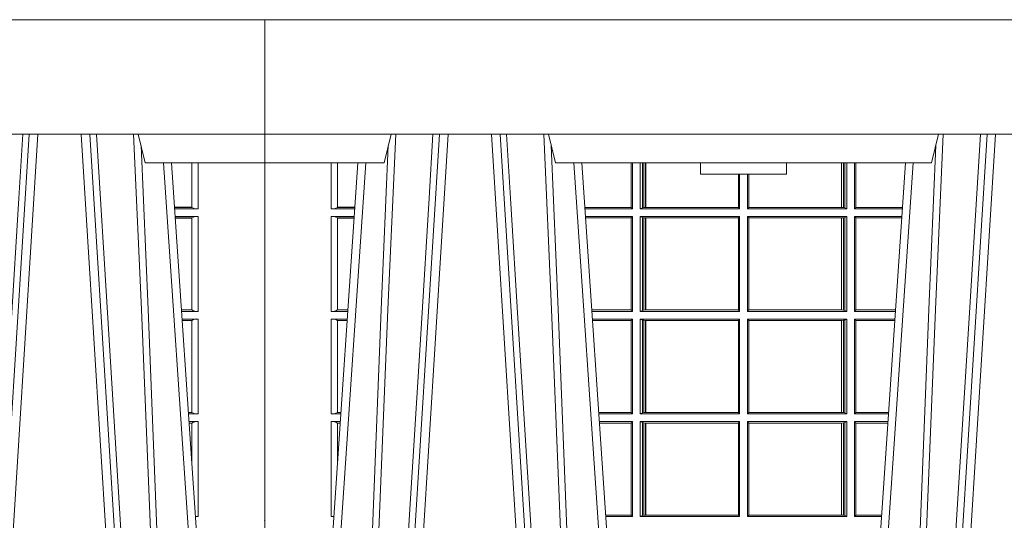
# Model space of a CAD drawing. Units: millimetres. Extents: x 0 to 21000, y 0 to 14850.
# Drawn here: x 10056 to 10401, y 5318 to 5493 of the extents above; entities that cross this region are included whole.
import ezdxf

# ---------------------------------------------------------------- set-up
doc = ezdxf.new("R2010")
doc.units = ezdxf.units.MM
doc.header["$LTSCALE"] = 333.33333
doc.layers.add('FRW-Rifi ST', color=124, linetype='Continuous', lineweight=5, transparency=0.5)
doc.layers.add('FRW-Vlies', color=8, linetype='Continuous', lineweight=15)

# ---------------------------------------------------------------- blocks, each defined once
blk = doc.blocks.new('ST-Halbblock_UT')
at = {"color": 0, "lineweight": 5}
for p, q in [((0, 0.3000000000000114), (0, 0.3100000000000023)), ((0.8000000000000114, 0.3000000000000114), (0.8000000000000114, 0.3100000000000023))]:
    blk.add_line(p, q, dxfattribs=at)
at = {"color": 0, "linetype": 'Continuous', "lineweight": 5}
for p, q in [((0.04424999999997681, 0.3100000000000023), (0.04175671997154495, 0.3000000000000114)), ((0.1017432800284155, 0.3000000000000114), (0.09924999999998363, 0.3100000000000023)), ((0.2332567199715641, 0.3000000000000114), (0.2357499999999959, 0.3100000000000023)), ((0.7557499999999777, 0.3100000000000023), (0.7582432800284096, 0.3000000000000114)), ((0.04175671997154495, 0.3000000000000114), (0, 0.3000000000000114)), ((0.2332567199715641, 0.3000000000000114), (0.1017432800284155, 0.3000000000000114)), ((0.1524573333333024, 0.3000000000000114), (0.152499999999975, 0.2960000000000207)), ((0.1825000000000045, 0.2960000000000207), (0.1825426666666772, 0.3000000000000114)), ((0.7582432800284096, 0.3000000000000114), (0.8000000000000114, 0.3000000000000114)), ((0.152499999999975, 0.2960000000000207), (0.1675000000000182, 0.2960000000000207)), ((0.1675000000000182, 0.2960000000000207), (0.1825000000000045, 0.2960000000000207))]:
    blk.add_line(p, q, dxfattribs=at)
at = {"color": 0, "linetype": 'Continuous', "lineweight": 0}
for p, q in [((0.06117477972838969, 0.3100000000000023), (0.04439485927900932, 0.04000000000002046)), ((0.047376593418619, 0.04000000000002046), (0.06415651386799937, 0.3100000000000023)), ((0.09612340658139829, 0.04000000000002046), (0.07934348613201792, 0.3100000000000023)), ((0.08232522027162759, 0.3100000000000023), (0.09910514072095111, 0.04000000000002046)), ((0.252674779728352, 0.3100000000000023), (0.2358948592790284, 0.04000000000002046)), ((0.2388765934186381, 0.04000000000002046), (0.2556565138679616, 0.3100000000000023)), ((0.7176747797283838, 0.3100000000000023), (0.7008948592790034, 0.04000000000002046)), ((0.7038765934186131, 0.04000000000002046), (0.7206565138679935, 0.3100000000000023)), ((0.7526234065813924, 0.04000000000002046), (0.735843486132012, 0.3100000000000023)), ((0.7388252202716217, 0.3100000000000023), (0.7556051407209452, 0.04000000000002046)), ((0.01839022758110787, 0.05000000000001137), (0.03534584779748684, 0.3000000000000114)), ((0.1251097724188526, 0.05000000000001137), (0.1081541522025304, 0.3000000000000114)), ((0.209890227581127, 0.05000000000001137), (0.2268458477974491, 0.3000000000000114)), ((0.7816097724188467, 0.05000000000001137), (0.7646541522025245, 0.3000000000000114))]:
    blk.add_line(p, q, dxfattribs=at)
at = {"color": 0, "linetype": 'Continuous'}
for p, q in [((0.03261359185273704, 0.3000000000000114), (0.0163361964450246, 0.06000000000000227)), ((0.1108864081472802, 0.3000000000000114), (0.1271638035549358, 0.06000000000000227)), ((0.2241135918527561, 0.3000000000000114), (0.2078361964450437, 0.06000000000000227)), ((0.7673864081472743, 0.3000000000000114), (0.7836638035549299, 0.06000000000000227))]:
    blk.add_line(p, q, dxfattribs=at)
blk.add_lwpolyline([(0.8000000000000114, 0.3100000000000023), (0.8000000000000114, 0.3500000000000227), (0, 0.3500000000000227), (0, 0.3100000000000023)], close=True, dxfattribs=at)
at = {"color": 0, "linetype": 'Continuous', "lineweight": 0}
for points in [[(0.03542313478999404, 0.05000000000001137), (0.03677960586293239, 0.08786198433827508), (0.03974234558097578, 0.1658164248791536), (0.04311885646387736, 0.2486613334173171), (0.04584380373751173, 0.3100000000000023)], [(0.05887476861732921, 0.3100000000000023), (0.05750925741216406, 0.2876334627137567), (0.05480058611846061, 0.2437642555721595), (0.04993092961814227, 0.1658160252892174), (0.04491686815032381, 0.0864437956873303), (0.04242512450446156, 0.04731917584359735)], [(0.08462523138263123, 0.3100000000000023), (0.08599074258779638, 0.2876334627137567), (0.08869941388149982, 0.2437642555721595), (0.09356907038181816, 0.1658160252892174), (0.09858313184969347, 0.0864437956873303), (0.1010748754955557, 0.04731917584359735)], [(0.1080768652099664, 0.05000000000001137), (0.1067203941370849, 0.08786198433827508), (0.1037576544190415, 0.1658164248791536), (0.1003811435360831, 0.2486613334173171), (0.0976561962624487, 0.3100000000000023)], [(0.2269231347900131, 0.05000000000001137), (0.2282796058629515, 0.08786198433827508), (0.231242345580938, 0.1658164248791536), (0.2346188564638965, 0.2486613334173171), (0.2373438037375308, 0.3100000000000023)], [(0.2503673215943536, 0.3100000000000023), (0.2463005861184797, 0.2437642555721595), (0.2414309296181614, 0.1658160252892174), (0.2339168479230125, 0.04735237139868786)], [(0.7153747686173233, 0.3100000000000023), (0.7140092574121581, 0.2876334627137567), (0.7113005861184547, 0.2437642555721595), (0.7064309296181364, 0.1658160252892174), (0.7014168681503179, 0.0864437956873303), (0.6989251245044557, 0.04731917584359735)], [(0.74113267840562, 0.3100000000000023), (0.7451994138814939, 0.2437642555721595), (0.7500690703818123, 0.1658160252892174), (0.7575831520769611, 0.04735237139868786)], [(0.7645768652100173, 0.05000000000001137), (0.763220394137079, 0.08786198433827508), (0.7602576544190356, 0.1658164248791536), (0.7568811435360772, 0.2486613334173171), (0.7541561962624996, 0.3100000000000023)], [(0.04325030052405054, 0.3059904244025802), (0.0407922419078659, 0.2486638964469705), (0.03753005609729598, 0.1658164248791536), (0.03466289789332677, 0.08786198433827508), (0.03335010450177833, 0.05000000000001137)], [(0.1002496994759667, 0.3059904244025802), (0.1027077580921514, 0.2486638964469705), (0.1059699439027213, 0.1658164248791536), (0.1088371021066337, 0.08786198433827508), (0.1101498954982389, 0.05000000000001137)], [(0.2347503005240128, 0.3059904244025802), (0.2322922419078282, 0.2486638964469705), (0.2290300560972582, 0.1658164248791536), (0.2261628978933459, 0.08786198433827508), (0.2248501045017406, 0.05000000000001137)], [(0.7567496994759608, 0.3059904244025802), (0.7592077580921455, 0.2486638964469705), (0.7624699439027154, 0.1658164248791536), (0.7653371021066278, 0.08786198433827508), (0.766649895498233, 0.05000000000001137)]]:
    blk.add_lwpolyline(points, dxfattribs=at)
at = {"color": 0, "lineweight": 5}
for p in [(1.19204912607529e-08, 0.1750000000000114), (0.8000000119205026, 0.1750000000000114)]:
    blk.add_point(p, dxfattribs=at)
blk = doc.blocks.new('ST-Halbblock_SeitGitt')
at = {"color": 0, "lineweight": 5}
for p, q in [((0, 0.2999999962713105), (0, 0.05999999627130137)), ((0.8000000000000114, 0.2999999962713105), (0.8000000000000114, 0.05999999627130137))]:
    blk.add_line(p, q, dxfattribs=at)
at = {"color": 0, "linetype": 'Continuous', "lineweight": 0}
for p, q in [((0.02323644757271381, 0.2999999962713389), (0.02323644757271381, 0.2839000008370078)), ((0.02543618679044357, 0.2844331196810401), (0.02543618679044357, 0.2999999962713389)), ((0.1282307446002733, 0.2999999962713105), (0.1282307446002733, 0.284389295365969)), ((0.1286500036716234, 0.2839000008370078), (0.1286500036716234, 0.2999999962713105)), ((0.1313500046729814, 0.2839000008370078), (0.1313500046729814, 0.2999999962713105)), ((0.1321151494979631, 0.299999996271282), (0.1321151494979631, 0.2842313207055724)), ((0.1325884103775081, 0.2999999962713105), (0.1325884103775081, 0.2843315533663429)), ((0.1332080006599199, 0.2843992493416465), (0.1332080006599199, 0.2999999962713105)), ((0.133269274234749, 0.2999999962713105), (0.133269274234749, 0.2843992493416465)), ((0.2017307370901165, 0.299999996271282), (0.2017307370901165, 0.2843992493416465)), ((0.2017919808625948, 0.2843992493416465), (0.2017919808625948, 0.299999996271282)), ((0.2024115860461961, 0.299999996271282), (0.2024115860461961, 0.2843315533663429)), ((0.2028848469256843, 0.299999996271282), (0.2028848469256843, 0.2842313207055724)), ((0.2036500066518556, 0.2839000008370078), (0.2036500066518556, 0.2999999962713105)), ((0.2063499927520525, 0.2839000008370078), (0.2063499927520525, 0.2999999962713105)), ((0.2067692667245637, 0.2999999962713105), (0.2067692667245637, 0.284389295365969)), ((0.7745638132095678, 0.2844331196810401), (0.7745638132095678, 0.2999999962713389)), ((0.7767635524272976, 0.2999999962713389), (0.7767635524272976, 0.2839000008370078)), ((0.1656807303428423, 0.2843992493416465), (0.1656807303428423, 0.2959999962713482)), ((0.1657159864902269, 0.2843992493416465), (0.1657159864902269, 0.2959999962713198)), ((0.1661000043153535, 0.2839000008370078), (0.1661000043153535, 0.2959999962713198)), ((0.1689000070094835, 0.2839000008370078), (0.1689000070094835, 0.2959999962712914)), ((0.1692840099334489, 0.2843992493416465), (0.1692840099334489, 0.2959999962713198)), ((0.1693192660808336, 0.2843992493416465), (0.1693192660808336, 0.2959999962713198)), ((0.02323644757268539, 0.2839000008370078), (0.03152165022046916, 0.2839000008370078)), ((0.02543645501134506, 0.2843877232934631), (0.02543645501134506, 0.2844337827827133)), ((0.02543645501134506, 0.2844337827827133), (0.03155785263624011, 0.2844337827827133)), ((0.02543645501134506, 0.2843877232934631), (0.03155472876741783, 0.2843877232934631)), ((0.113550001382805, 0.284389295365969), (0.1119517940797721, 0.2842915479972987)), ((0.1286500036716234, 0.2839000008370078), (0.1119783497795765, 0.2839000008370078)), ((0.1282307446002733, 0.284389295365969), (0.113550001382805, 0.284389295365969)), ((0.1286500036716234, 0.2839000008370078), (0.1282307446002733, 0.284389295365969)), ((0.1321151494979631, 0.2842313207055724), (0.1313500046729814, 0.2839000008370078)), ((0.1313500046729814, 0.2839000008370078), (0.1661000043153535, 0.2839000008370078)), ((0.1321151494979631, 0.2842313207055724), (0.1325884103774797, 0.2843315533663429)), ((0.1325884103774797, 0.2843315533663429), (0.1332080006599199, 0.2843992493416465)), ((0.1332080006599199, 0.2843992493416465), (0.133269274234749, 0.2843992493416465)), ((0.133269274234749, 0.2843992493416465), (0.1656807303428423, 0.2843992493416465)), ((0.1656807303428423, 0.2843992493416465), (0.1657159864902269, 0.2843992493416465)), ((0.1661000043153535, 0.2839000008370078), (0.1657159864902269, 0.2843992493416465)), ((0.1689000070094835, 0.2839000008370078), (0.1692840099334489, 0.2843992493416465)), ((0.2036500066518556, 0.2839000008370078), (0.1689000070094835, 0.2839000008370078)), ((0.1693192660808336, 0.2843992493416465), (0.1692840099334489, 0.2843992493416465)), ((0.201730737090088, 0.2843992493416465), (0.1693192660808336, 0.2843992493416465)), ((0.2017919808625948, 0.2843992493416465), (0.201730737090088, 0.2843992493416465)), ((0.2024115860461961, 0.2843315533663429), (0.2017919808625948, 0.2843992493416465)), ((0.2028848469257127, 0.2842313207055724), (0.2024115860461961, 0.2843315533663429)), ((0.2028848469257127, 0.2842313207055724), (0.2036500066518556, 0.2839000008370078)), ((0.2063499927520525, 0.2839000008370078), (0.2067692667245637, 0.284389295365969)), ((0.2063499927520525, 0.2839000008370078), (0.2230216502204883, 0.2839000008370078)), ((0.2067692667245637, 0.284389295365969), (0.2214499950408708, 0.284389295365969)), ((0.2214499950408708, 0.284389295365969), (0.223048205905485, 0.2842915477795032)), ((0.7745635449886663, 0.2844337827827133), (0.7684421473637713, 0.2844337827827133)), ((0.7745635449886663, 0.2843877232934631), (0.7684452712325935, 0.2843877232934631)), ((0.776763552427326, 0.2839000008370078), (0.7684783497795422, 0.2839000008370078)), ((0.7745635449886663, 0.2843877232934631), (0.7745635449886663, 0.2844337827827133)), ((0.02323644757268539, 0.2811999998356498), (0.0313385294541888, 0.2811999998356498)), ((0.02323644757268539, 0.2811999998356498), (0.02323644757268539, 0.2480499974753059)), ((0.02543618679044357, 0.2485831237699188), (0.02543618679044357, 0.2806668735410369)), ((0.02543645501134506, 0.2806662104393638), (0.02543645501134506, 0.280712269928614)), ((0.02543645501134506, 0.280712269928614), (0.03130545040190214, 0.280712269928614)), ((0.02543645501134506, 0.2806662104393638), (0.03130232653307985, 0.2806662104393638)), ((0.1286500036716234, 0.2811999998356498), (0.1121614705458001, 0.2811999998356498)), ((0.113550001382805, 0.280710697856108), (0.11218901074119, 0.2807939369038195)), ((0.1282307446002733, 0.280710697856108), (0.113550001382805, 0.280710697856108)), ((0.1286500036716234, 0.2811999998356498), (0.1282307446002733, 0.280710697856108)), ((0.1282307446002733, 0.280710697856108), (0.1282307446002733, 0.2485392994548477)), ((0.1286500036716234, 0.2480499974753059), (0.1286500036716234, 0.2811999998356498)), ((0.1313500046729814, 0.2811999998356498), (0.1661000043153535, 0.2811999998356498)), ((0.1313500046729814, 0.2480499974753059), (0.1313500046729814, 0.2811999998356498)), ((0.1321151494979631, 0.2808686799670852), (0.1313500046729814, 0.2811999998356498)), ((0.1321151494979631, 0.2808686799670852), (0.1321151494979631, 0.2483813173438705)), ((0.1321151494979631, 0.2808686799670852), (0.1325884103774797, 0.2807684398557342)), ((0.1325884103774797, 0.2807684398557342), (0.1332080006599199, 0.2807007513310111)), ((0.1325884103774797, 0.2807684398557342), (0.1325884103774797, 0.2484815574552215)), ((0.1332080006599199, 0.2807007513310111), (0.133269274234749, 0.2807007513310111)), ((0.1332080006599199, 0.2485492459799445), (0.1332080006599199, 0.2807007513310111)), ((0.133269274234749, 0.2807007513310111), (0.1656807303428423, 0.2807007513310111)), ((0.133269274234749, 0.2807007513310111), (0.133269274234749, 0.2485492459799445)), ((0.1656807303428423, 0.2807007513310111), (0.1657159864902269, 0.2807007513310111)), ((0.1656807303428423, 0.2485492459799445), (0.1656807303428423, 0.2807007513310111)), ((0.1661000043153535, 0.2811999998356498), (0.1657159864902269, 0.2807007513310111)), ((0.1657159864902269, 0.2485492459799445), (0.1657159864902269, 0.2807007513310111)), ((0.1661000043153535, 0.2480499974753059), (0.1661000043153535, 0.2811999998356498)), ((0.2036500066518556, 0.2811999998356498), (0.1689000070094835, 0.2811999998356498)), ((0.1689000070094835, 0.2480499974753059), (0.1689000070094835, 0.2811999998356498)), ((0.1689000070094835, 0.2811999998356498), (0.1692840099334489, 0.2807007513310111)), ((0.1692840099334489, 0.2485492459799445), (0.1692840099334489, 0.2807007513310111)), ((0.1693192660808336, 0.2807007513310111), (0.1692840099334489, 0.2807007513310111)), ((0.201730737090088, 0.2807007513310111), (0.1693192660808336, 0.2807007513310111)), ((0.1693192660808336, 0.2485492459799445), (0.1693192660808336, 0.2807007513310111)), ((0.2017919808625948, 0.2807007513310111), (0.201730737090088, 0.2807007513310111)), ((0.201730737090088, 0.2807007513310111), (0.201730737090088, 0.2485492459799445)), ((0.2024115860461961, 0.2807684398557342), (0.2017919808625948, 0.2807007513310111)), ((0.2017919808625948, 0.2485492459799445), (0.2017919808625948, 0.2807007513310111)), ((0.2028848469257127, 0.2808686799670852), (0.2024115860461961, 0.2807684398557342)), ((0.2024115860461961, 0.2807684398557342), (0.2024115860461961, 0.2484815574552215)), ((0.2028848469257127, 0.2808686799670852), (0.2036500066518556, 0.2811999998356498)), ((0.2028848469257127, 0.2808686799670852), (0.2028848469257127, 0.2483813173438705)), ((0.2036500066518556, 0.2480499974753059), (0.2036500066518556, 0.2811999998356498)), ((0.2063499927520525, 0.2811999998356498), (0.2228385294542079, 0.2811999998356498)), ((0.2063499927520525, 0.2480499974753059), (0.2063499927520525, 0.2811999998356498)), ((0.2063499927520525, 0.2811999998356498), (0.2067692667245637, 0.280710697856108)), ((0.2067692667245637, 0.280710697856108), (0.2067692667245637, 0.2485392994548477)), ((0.2067692667245637, 0.280710697856108), (0.2214499950408708, 0.280710697856108)), ((0.2214499950408708, 0.280710697856108), (0.2228109892736825, 0.2807939371234625)), ((0.776763552427326, 0.2811999998356498), (0.7686614705458226, 0.2811999998356498)), ((0.7745635449886663, 0.280712269928614), (0.7686945495981092, 0.280712269928614)), ((0.7745635449886663, 0.2806662104393638), (0.7686976734669315, 0.2806662104393638)), ((0.7745635449886663, 0.2806662104393638), (0.7745635449886663, 0.280712269928614)), ((0.7745638132095678, 0.2485831237699188), (0.7745638132095678, 0.2806668735410369)), ((0.776763552427326, 0.2811999998356498), (0.776763552427326, 0.2480499974753059)), ((0.02323644757268539, 0.2480499974753059), (0.0290902140534115, 0.2480499974753059)), ((0.02543645501134506, 0.2485377273823417), (0.02543645501134506, 0.2485837868715919)), ((0.02543645501134506, 0.2485837868715919), (0.02912641697452045, 0.2485837868715919)), ((0.02543645501134506, 0.2485377273823417), (0.02912329310572659, 0.2485377273823417)), ((0.1282307446002733, 0.2485392994548477), (0.1143766002724362, 0.2485392994548477)), ((0.1286500036716234, 0.2480499974753059), (0.1144097859465774, 0.2480499974753059)), ((0.1286500036716234, 0.2480499974753059), (0.1282307446002733, 0.2485392994548477)), ((0.1321151494979631, 0.2483813173438705), (0.1313500046729814, 0.2480499974753059)), ((0.1313500046729814, 0.2480499974753059), (0.1661000043153535, 0.2480499974753059)), ((0.1321151494979631, 0.2483813173438705), (0.1325884103774797, 0.2484815574552215)), ((0.1325884103774797, 0.2484815574552215), (0.1332080006599199, 0.2485492459799445)), ((0.1332080006599199, 0.2485492459799445), (0.133269274234749, 0.2485492459799445)), ((0.133269274234749, 0.2485492459799445), (0.1656807303428423, 0.2485492459799445)), ((0.1656807303428423, 0.2485492459799445), (0.1657159864902269, 0.2485492459799445)), ((0.1661000043153535, 0.2480499974753059), (0.1657159864902269, 0.2485492459799445)), ((0.1689000070094835, 0.2480499974753059), (0.1692840099334489, 0.2485492459799445)), ((0.2036500066518556, 0.2480499974753059), (0.1689000070094835, 0.2480499974753059)), ((0.1693192660808336, 0.2485492459799445), (0.1692840099334489, 0.2485492459799445)), ((0.201730737090088, 0.2485492459799445), (0.1693192660808336, 0.2485492459799445)), ((0.2017919808625948, 0.2485492459799445), (0.201730737090088, 0.2485492459799445)), ((0.2024115860461961, 0.2484815574552215), (0.2017919808625948, 0.2485492459799445)), ((0.2028848469257127, 0.2483813173438705), (0.2024115860461961, 0.2484815574552215)), ((0.2028848469257127, 0.2483813173438705), (0.2036500066518556, 0.2480499974753059)), ((0.2063499927520525, 0.2480499974753059), (0.2067692667245637, 0.2485392994548477)), ((0.2063499927520525, 0.2480499974753059), (0.220590214053459, 0.2480499974753059)), ((0.2067692667245637, 0.2485392994548477), (0.2206233997276001, 0.2485392994548477)), ((0.7745635449886663, 0.2485837868715919), (0.7708735830254909, 0.2485837868715919)), ((0.7745635449886663, 0.2485377273823417), (0.7708767068942848, 0.2485377273823417)), ((0.776763552427326, 0.2480499974753059), (0.7709097859465999, 0.2480499974753059)), ((0.7745635449886663, 0.2485377273823417), (0.7745635449886663, 0.2485837868715919)), ((0.02323644757268539, 0.2453499964739478), (0.02890709328715957, 0.2453499964739478)), ((0.02323644757268539, 0.2453499964739478), (0.02323644757268539, 0.2121999978388942)), ((0.02543618679044357, 0.2127331204082168), (0.02543618679044357, 0.2448168776299156)), ((0.02543645501134506, 0.2448162070776618), (0.02543645501134506, 0.244862266566912)), ((0.02543645501134506, 0.244862266566912), (0.0288740142348729, 0.244862266566912)), ((0.02543645501134506, 0.2448162070776618), (0.02887089036605062, 0.2448162070776618)), ((0.1286500036716234, 0.2453499964739478), (0.1145929067128293, 0.2453499964739478)), ((0.1282307446002733, 0.2448606944944061), (0.1146260923869988, 0.2448606944944061)), ((0.1286500036716234, 0.2453499964739478), (0.1282307446002733, 0.2448606944944061)), ((0.1282307446002733, 0.2448606944944061), (0.1282307446002733, 0.212689299818436)), ((0.1286500036716234, 0.2121999978388942), (0.1286500036716234, 0.2453499964739478)), ((0.1313500046729814, 0.2453499964739478), (0.1661000043153535, 0.2453499964739478)), ((0.1313500046729814, 0.2121999978388942), (0.1313500046729814, 0.2453499964739478)), ((0.1321151494979631, 0.2450186766053832), (0.1313500046729814, 0.2453499964739478)), ((0.1321151494979631, 0.2450186766053832), (0.1321151494979631, 0.2125313177074588)), ((0.1321151494979631, 0.2450186766053832), (0.1325884103774797, 0.2449184364940322)), ((0.1325884103774797, 0.2449184364940322), (0.1332080006599199, 0.2448507479693092)), ((0.1325884103774797, 0.2449184364940322), (0.1325884103774797, 0.2126315540935195)), ((0.1332080006599199, 0.2448507479693092), (0.133269274234749, 0.2448507479693092)), ((0.1332080006599199, 0.2126992463435329), (0.1332080006599199, 0.2448507479693092)), ((0.133269274234749, 0.2448507479693092), (0.1656807303428423, 0.2448507479693092)), ((0.133269274234749, 0.2448507479693092), (0.133269274234749, 0.2126992463435329)), ((0.1656807303428423, 0.2448507479693092), (0.1657159864902269, 0.2448507479693092)), ((0.1656807303428423, 0.2126992463435329), (0.1656807303428423, 0.2448507479693092)), ((0.1661000043153535, 0.2453499964739478), (0.1657159864902269, 0.2448507479693092)), ((0.1657159864902269, 0.2126992463435329), (0.1657159864902269, 0.2448507479693092)), ((0.1661000043153535, 0.2121999978388942), (0.1661000043153535, 0.2453499964739478)), ((0.2036500066518556, 0.2453499964739478), (0.1689000070094835, 0.2453499964739478)), ((0.1689000070094835, 0.2121999978388942), (0.1689000070094835, 0.2453499964739478)), ((0.1689000070094835, 0.2453499964739478), (0.1692840099334489, 0.2448507479693092)), ((0.1692840099334489, 0.2126992463435329), (0.1692840099334489, 0.2448507479693092)), ((0.1693192660808336, 0.2448507479693092), (0.1692840099334489, 0.2448507479693092)), ((0.201730737090088, 0.2448507479693092), (0.1693192660808336, 0.2448507479693092)), ((0.1693192660808336, 0.2126992463435329), (0.1693192660808336, 0.2448507479693092)), ((0.2017919808625948, 0.2448507479693092), (0.201730737090088, 0.2448507479693092)), ((0.201730737090088, 0.2448507479693092), (0.201730737090088, 0.2126992463435329)), ((0.2024115860461961, 0.2449184364940322), (0.2017919808625948, 0.2448507479693092)), ((0.2017919808625948, 0.2126992463435329), (0.2017919808625948, 0.2448507479693092)), ((0.2028848469257127, 0.2450186766053832), (0.2024115860461961, 0.2449184364940322)), ((0.2024115860461961, 0.2449184364940322), (0.2024115860461961, 0.2126315540935195)), ((0.2028848469257127, 0.2450186766053832), (0.2036500066518556, 0.2453499964739478)), ((0.2028848469257127, 0.2450186766053832), (0.2028848469257127, 0.2125313177074588)), ((0.2036500066518556, 0.2121999978388942), (0.2036500066518556, 0.2453499964739478)), ((0.2063499927520525, 0.2453499964739478), (0.2204070932872071, 0.2453499964739478)), ((0.2063499927520525, 0.2121999978388942), (0.2063499927520525, 0.2453499964739478)), ((0.2063499927520525, 0.2453499964739478), (0.2067692667245637, 0.2448606944944061)), ((0.2067692667245637, 0.2448606944944061), (0.2067692667245637, 0.212689299818436)), ((0.2067692667245637, 0.2448606944944061), (0.2203739076130375, 0.2448606944944061)), ((0.776763552427326, 0.2453499964739478), (0.7710929067128518, 0.2453499964739478)), ((0.7745635449886663, 0.244862266566912), (0.7711259857651385, 0.244862266566912)), ((0.7745635449886663, 0.2448162070776618), (0.7711291096339608, 0.2448162070776618)), ((0.7745635449886663, 0.2448162070776618), (0.7745635449886663, 0.244862266566912)), ((0.7745638132095678, 0.2127331204082168), (0.7745638132095678, 0.2448168776299156)), ((0.776763552427326, 0.2453499964739478), (0.776763552427326, 0.2121999978388942)), ((0.02323644757268539, 0.2121999978388942), (0.02665877813905126, 0.2121999978388942)), ((0.02543645501134506, 0.21268772774593), (0.02543645501134506, 0.2127337835098899)), ((0.02543645501134506, 0.2127337835098899), (0.02669498080749122, 0.2127337835098899)), ((0.02543645501134506, 0.21268772774593), (0.02669185719130951, 0.21268772774593)), ((0.1282307446002733, 0.212689299818436), (0.116808036186768, 0.212689299818436)), ((0.1286500036716234, 0.2121999978388942), (0.1168412218609092, 0.2121999978388942)), ((0.1286500036716234, 0.2121999978388942), (0.1282307446002733, 0.212689299818436)), ((0.1321151494979631, 0.2125313177074588), (0.1313500046729814, 0.2121999978388942)), ((0.1313500046729814, 0.2121999978388942), (0.1661000043153535, 0.2121999978388942)), ((0.1321151494979631, 0.2125313177074588), (0.1325884103774797, 0.2126315540935195)), ((0.1325884103774797, 0.2126315540935195), (0.1332080006599199, 0.2126992463435329)), ((0.1332080006599199, 0.2126992463435329), (0.133269274234749, 0.2126992463435329)), ((0.133269274234749, 0.2126992463435329), (0.1656807303428423, 0.2126992463435329)), ((0.1656807303428423, 0.2126992463435329), (0.1657159864902269, 0.2126992463435329)), ((0.1661000043153535, 0.2121999978388942), (0.1657159864902269, 0.2126992463435329)), ((0.1689000070094835, 0.2121999978388942), (0.1692840099334489, 0.2126992463435329)), ((0.2036500066518556, 0.2121999978388942), (0.1689000070094835, 0.2121999978388942)), ((0.1693192660808336, 0.2126992463435329), (0.1692840099334489, 0.2126992463435329)), ((0.201730737090088, 0.2126992463435329), (0.1693192660808336, 0.2126992463435329)), ((0.2017919808625948, 0.2126992463435329), (0.201730737090088, 0.2126992463435329)), ((0.2024115860461961, 0.2126315540935195), (0.2017919808625948, 0.2126992463435329)), ((0.2028848469257127, 0.2125313177074588), (0.2024115860461961, 0.2126315540935195)), ((0.2028848469257127, 0.2125313177074588), (0.2036500066518556, 0.2121999978388942)), ((0.2063499927520525, 0.2121999978388942), (0.2067692667245637, 0.212689299818436)), ((0.2063499927520525, 0.2121999978388942), (0.2181587781390988, 0.2121999978388942)), ((0.2067692667245637, 0.212689299818436), (0.2181919638132115, 0.212689299818436)), ((0.7745635449886663, 0.2127337835098899), (0.7733050191925201, 0.2127337835098899)), ((0.7745635449886663, 0.21268772774593), (0.7733081428087019, 0.21268772774593)), ((0.776763552427326, 0.2121999978388942), (0.7733412218609601, 0.2121999978388942)), ((0.7745635449886663, 0.21268772774593), (0.7745635449886663, 0.2127337835098899)), ((0.02323644757268539, 0.2094999968375362), (0.02647565737279933, 0.2094999968375362)), ((0.02323644757268539, 0.2094999968375362), (0.02323644757268539, 0.1763499977368213)), ((0.02543618679047199, 0.1941736541690773), (0.02543618679047199, 0.2089668742682136)), ((0.02543645501134506, 0.2089662111665405), (0.02543645501134506, 0.2090122706557906)), ((0.02543645501134506, 0.2090122706557906), (0.02644257857318166, 0.2090122706557906)), ((0.02543645501134506, 0.2089662111665405), (0.02643945470435938, 0.2089662111665405)), ((0.1286500036716234, 0.2094999968375362), (0.1170243426271611, 0.2094999968375362)), ((0.1282307446002733, 0.2090106985832847), (0.1170575280486901, 0.2090106985832847)), ((0.1286500036716234, 0.2094999968375362), (0.1282307446002733, 0.2090106985832847)), ((0.1282307446002733, 0.2090106985832847), (0.1282307446002733, 0.1768392986686251)), ((0.1286500036716234, 0.1763499977368213), (0.1286500036716234, 0.2094999968375362)), ((0.1313500046729814, 0.2094999968375362), (0.1661000043153535, 0.2094999968375362)), ((0.1313500046729814, 0.1763499977368213), (0.1313500046729814, 0.2094999968375362)), ((0.1321151494979631, 0.2091686769689716), (0.1313500046729814, 0.2094999968375362)), ((0.1321151494979631, 0.2091686769689716), (0.1321151494979631, 0.1766813171397246)), ((0.1321151494979631, 0.2091686769689716), (0.1325884103774797, 0.2090684405829109)), ((0.1325884103774797, 0.2090684405829109), (0.1332080006599199, 0.2090007483328975)), ((0.1325884103774797, 0.2090684405829109), (0.1325884103774797, 0.1767815555048458)), ((0.1332080006599199, 0.2090007483328975), (0.133269274234749, 0.2090007483328975)), ((0.1332080006599199, 0.1768492475220285), (0.1332080006599199, 0.2090007483328975)), ((0.133269274234749, 0.2090007483328975), (0.1656807303428423, 0.2090007483328975)), ((0.133269274234749, 0.2090007483328975), (0.133269274234749, 0.1768492475220285)), ((0.1656807303428423, 0.2090007483328975), (0.1657159864902269, 0.2090007483328975)), ((0.1656807303428423, 0.1768492475220285), (0.1656807303428423, 0.2090007483328975)), ((0.1661000043153535, 0.2094999968375362), (0.1657159864902269, 0.2090007483328975)), ((0.1657159864902269, 0.1768492475220285), (0.1657159864902269, 0.2090007483328975)), ((0.1661000043153535, 0.1763499977368213), (0.1661000043153535, 0.2094999968375362)), ((0.2036500066518556, 0.2094999968375362), (0.1689000070094835, 0.2094999968375362)), ((0.1689000070094835, 0.1763499977368213), (0.1689000070094835, 0.2094999968375362)), ((0.1689000070094835, 0.2094999968375362), (0.1692840099334489, 0.2090007483328975)), ((0.1692840099334489, 0.1768492475220285), (0.1692840099334489, 0.2090007483328975)), ((0.1693192660808336, 0.2090007483328975), (0.1692840099334489, 0.2090007483328975)), ((0.201730737090088, 0.2090007483328975), (0.1693192660808336, 0.2090007483328975)), ((0.1693192660808336, 0.1768492475220285), (0.1693192660808336, 0.2090007483328975)), ((0.2017919808625948, 0.2090007483328975), (0.201730737090088, 0.2090007483328975)), ((0.201730737090088, 0.2090007483328975), (0.201730737090088, 0.1768492475220285)), ((0.2024115860461961, 0.2090684405829109), (0.2017919808625948, 0.2090007483328975)), ((0.2017919808625948, 0.1768492475220285), (0.2017919808625948, 0.2090007483328975)), ((0.2028848469257127, 0.2091686769689716), (0.2024115860461961, 0.2090684405829109)), ((0.2024115860461961, 0.2090684405829109), (0.2024115860461961, 0.1767815555048458)), ((0.2028848469257127, 0.2091686769689716), (0.2036500066518556, 0.2094999968375362)), ((0.2028848469257127, 0.2091686769689716), (0.2028848469257127, 0.1766813171397246)), ((0.2036500066518556, 0.1763499977368213), (0.2036500066518556, 0.2094999968375362)), ((0.2063499927520525, 0.2094999968375362), (0.2179756573728184, 0.2094999968375362)), ((0.2063499927520525, 0.1763499977368213), (0.2063499927520525, 0.2094999968375362)), ((0.2063499927520525, 0.2094999968375362), (0.2067692667245637, 0.2090106985832847)), ((0.2067692667245637, 0.2090106985832847), (0.2067692667245637, 0.1768392986686251)), ((0.2067692667245637, 0.2090106985832847), (0.2179424719513463, 0.2090106985832847)), ((0.776763552427326, 0.2094999968375362), (0.773524342627212, 0.2094999968375362)), ((0.7745635449886663, 0.2090122706557906), (0.7735574214268297, 0.2090122706557906)), ((0.7745635449886663, 0.2089662111665405), (0.773560545295652, 0.2089662111665405)), ((0.7745635449886663, 0.2089662111665405), (0.7745635449886663, 0.2090122706557906)), ((0.7745638132095394, 0.1941736541690773), (0.7745638132095394, 0.2089668742682136)), ((0.776763552427326, 0.2094999968375362), (0.776763552427326, 0.1763499977368213)), ((0.02323644757268539, 0.1763499977368213), (0.02422734219311451, 0.1763499977368213)), ((0.1282307446002733, 0.1768392986686251), (0.1192394722037875, 0.1768392986686251)), ((0.1286500036716234, 0.1763499977368213), (0.1192726578068459, 0.1763499977368213)), ((0.1286500036716234, 0.1763499977368213), (0.1282307446002733, 0.1768392986686251)), ((0.1321151494979631, 0.1766813171397246), (0.1313500046729814, 0.1763499977368213)), ((0.1313500046729814, 0.1763499977368213), (0.1661000043153535, 0.1763499977368213)), ((0.1321151494979631, 0.1766813171397246), (0.1325884103774797, 0.1767815555048458)), ((0.1325884103774797, 0.1767815555048458), (0.1332080006599199, 0.1768492475220285)), ((0.1332080006599199, 0.1768492475220285), (0.133269274234749, 0.1768492475220285)), ((0.133269274234749, 0.1768492475220285), (0.1656807303428423, 0.1768492475220285)), ((0.1656807303428423, 0.1768492475220285), (0.1657159864902269, 0.1768492475220285)), ((0.1661000043153535, 0.1763499977368213), (0.1657159864902269, 0.1768492475220285)), ((0.1689000070094835, 0.1763499977368213), (0.1692840099334489, 0.1768492475220285)), ((0.2036500066518556, 0.1763499977368213), (0.1689000070094835, 0.1763499977368213)), ((0.1693192660808336, 0.1768492475220285), (0.1692840099334489, 0.1768492475220285)), ((0.201730737090088, 0.1768492475220285), (0.1693192660808336, 0.1768492475220285)), ((0.2017919808625948, 0.1768492475220285), (0.201730737090088, 0.1768492475220285)), ((0.2024115860461961, 0.1767815555048458), (0.2017919808625948, 0.1768492475220285)), ((0.2028848469257127, 0.1766813171397246), (0.2024115860461961, 0.1767815555048458)), ((0.2028848469257127, 0.1766813171397246), (0.2036500066518556, 0.1763499977368213)), ((0.2063499927520525, 0.1763499977368213), (0.2067692667245637, 0.1768392986686251)), ((0.2063499927520525, 0.1763499977368213), (0.2157273421931336, 0.1763499977368213)), ((0.2067692667245637, 0.1768392986686251), (0.215760527796192, 0.1768392986686251)), ((0.776763552427326, 0.1763499977368213), (0.7757726578068969, 0.1763499977368213))]:
    blk.add_line(p, q, dxfattribs=at)
for centre, radius, start, end in [((0.02378091515552683, 0.2866497619197901), 0.002803146617872063, 258.7999954545185, 306.199634653052), ((0.7762190848444845, 0.2866497619197901), 0.002803146617872063, 233.8003653469479, 281.2000045454815), ((0.02375939349371947, 0.2783531953648435), 0.002894437446422502, 54.59105301033952, 100.4089469843006), ((0.7762406065062919, 0.2783531953648435), 0.002894437446422502, 79.5910530156994, 125.4089469896605), ((0.02378089262185767, 0.2507998256459985), 0.002803208051489399, 258.8007135975748, 306.1992864080231), ((0.7762191073781537, 0.2507998256459985), 0.002803208051489399, 233.8007135919769, 281.1992864024252), ((0.02375940553653777, 0.2425032463248158), 0.002894386194608436, 54.59062425832552, 100.4093757362814), ((0.7762405944634736, 0.2425032463248158), 0.002894386194608436, 79.59062426371858, 125.4093757416745), ((0.02378089814604323, 0.2149498010915636), 0.002803184680907467, 258.8005039158778, 306.1994960896245), ((0.7762191018539681, 0.2149498010915636), 0.002803184680907467, 233.8005039103754, 281.1994960841222), ((0.02375940051842917, 0.2066532060345878), 0.002894425272677395, 54.59105230942512, 100.4091326340466), ((0.7762405994815822, 0.2066532060345878), 0.002894425272677395, 79.59086736595343, 125.4089476905749), ((0.02378089808064487, 0.179099808843489), 0.002803192372637841, 258.8005364063528, 279.1391174526124), ((0.7762191019193665, 0.179099808843489), 0.002803192372637841, 260.8608825473876, 281.1994635936472)]:
    blk.add_arc(centre, radius, start, end, dxfattribs=at)
at = {"color": 0}
blk.add_point((0.7999999977350569, 0.174999999787957), dxfattribs=at)
blk.add_point((0.7999999977350569, 0.174999999787957), dxfattribs=at)
blk = doc.blocks.new('ST-Halbblock')
at = {"color": 0}
for name, p in [('ST-Halbblock_UT', (-1.493255570039764e-05, 0)), ('ST-Halbblock_SeitGitt', (0, 0))]:
    blk.add_blockref(name, p, dxfattribs=at)
blk = doc.blocks.new('Filtervlies_ST_gerade 80')
at = {"color": 0}
blk.add_lwpolyline([(0, 0), (0.8000001296714458, 0)], dxfattribs=at)

msp = doc.modelspace()

# ---------------------------------------------------------------- block references
at = {"layer": 'FRW-Rifi ST', "xscale": 1000, "yscale": 1000, "zscale": 1000}
for p in [(9341.806477746031, 5142.850562199303), (10141.80647774605, 5142.85056073081)]:
    msp.add_blockref('ST-Halbblock', p, dxfattribs=at)
at = {"layer": 'FRW-Vlies', "xscale": 1000, "yscale": 1000, "zscale": 1000}
for p in [(9341.791286791406, 5492.850557009492), (10141.80575413467, 5492.850555541028)]:
    msp.add_blockref('Filtervlies_ST_gerade 80', p, dxfattribs=at)

doc.saveas('drawing.dxf')
